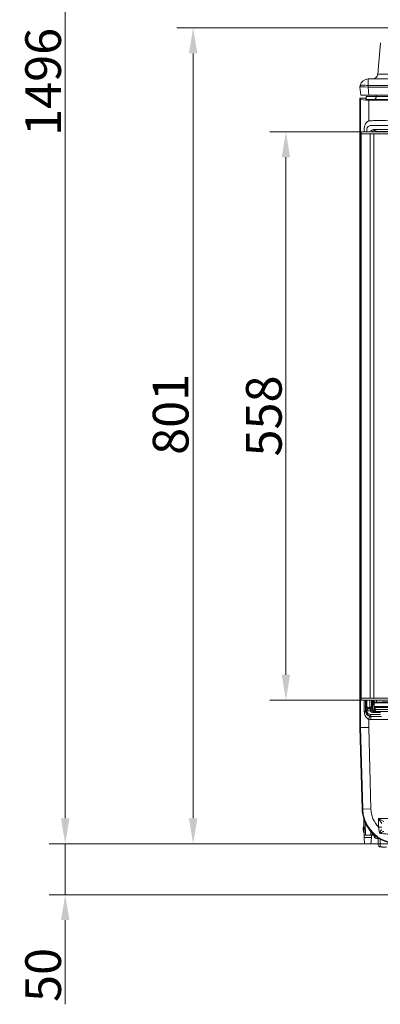
# Model space of a CAD drawing. Extents: x -3158 to -709, y -1161 to 1880.
# Drawn here: x -3158 to -2804, y -77 to 890 of the extents above; entities that cross this region are included whole.
import ezdxf

# ---------------------------------------------------------------- set-up
doc = ezdxf.new("R2010")
doc.units = 0
doc.header["$LTSCALE"] = 5
doc.layers.add('Bemaßungen(Brunner)', color=7, linetype='Continuous', lineweight=25)
doc.layers.add('SLD-0', color=7, linetype='Continuous')
doc.styles.add('Brunner 2014', font='arial.ttf', dxfattribs={"height": 35})
doc.dimstyles.new('Brunner 2014', dxfattribs={"dimscale": 5, "dimtxt": 35, "dimasz": 5, "dimexe": 3.175, "dimexo": 0, "dimgap": 0.762, "dimtad": 1, "dimdec": 0, "dimrnd": 1e-08, "dimtxsty": 'Brunner 2014', "dimcen": 0.09, "dimdle": 10, "dimclrd": 7, "dimclre": 7, "dimclrt": 7, "dimadec": 1, "dimazin": 2, "dimtfac": 0.666667, "dimtdec": 0, "dimtmove": 0, "dimatfit": 3, "dimldrblk": 'Filled-1', "dimfxl": 1, "dimtolj": 1, "dimlwd": 5, "dimlwe": 5, "dimarcsym": 0})

# ---------------------------------------------------------------- blocks, each defined once
blk = doc.blocks.new('*D69')
at = {"color": 7, "linetype": 'Continuous', "lineweight": 5, "transparency": 16777216}
for p, q in [((-2822.62, 779.99), (-2912.22, 779.99)), ((-2896.35, 754.99), (-2896.35, 246.99)), ((-2822.62, 221.99), (-2912.22, 221.99))]:
    blk.add_line(p, q, dxfattribs=at)
at = {"color": 7, "lineweight": 5, "transparency": 16777216}
for points in [[(-2900.51, 754.99), (-2892.18, 754.99), (-2896.35, 779.99)], [(-2900.51, 246.99), (-2892.18, 246.99), (-2896.35, 221.99)]]:
    blk.add_solid(points, dxfattribs=at)
at = {"layer": 'Defpoints', "color": 0, "lineweight": 5, "transparency": 16777216}
for p in [(-2822.62, 779.99), (-2896.35, 221.99), (-2822.62, 221.99)]:
    blk.add_point(p, dxfattribs=at)
at = {"color": 30, "lineweight": 5, "transparency": 16777216, "insert": (-2918.03, 500.99), "char_height": 35, "attachment_point": 5, "rotation": 90, "style": 'Brunner 2014'}
blk.add_mtext('\\A1;558', dxfattribs=at)
blk = doc.blocks.new('Filled-1')
at = {"color": 0}
for p, q in [((0, 0), (-1, 0.167)), ((-1, 0.167), (-1, -0.167)), ((-1, 0), (0, 0)), ((-1, -0.167), (0, 0))]:
    blk.add_line(p, q, dxfattribs=at)
at = {"color": 0, "flags": 128}
blk.add_lwpolyline([(-1, -0.167), (0, 0), (-1, 0.167), (-1, -0.167)], dxfattribs=at)
at = {"color": 0}
blk.add_solid([(-1, -0.167), (0, 0), (-1, 0.167), (-1, -0.167)], dxfattribs=at)
blk = doc.blocks.new('*D70')
at = {"color": 7, "linetype": 'Continuous', "lineweight": 5, "transparency": 16777216}
for p, q in [((-3112.91, 105.99), (-3112.91, 130.99)), ((-2786.6, 80.99), (-3128.78, 80.99)), ((-3112.91, 80.99), (-3112.91, 30.99)), ((-2659.19, 30.99), (-3128.78, 30.99)), ((-3112.91, 5.99), (-3112.91, -76.64))]:
    blk.add_line(p, q, dxfattribs=at)
at = {"color": 7, "lineweight": 5, "transparency": 16777216}
for points in [[(-3117.07, 105.99), (-3108.74, 105.99), (-3112.91, 80.99)], [(-3117.07, 5.99), (-3108.74, 5.99), (-3112.91, 30.99)]]:
    blk.add_solid(points, dxfattribs=at)
at = {"layer": 'Defpoints', "color": 0, "lineweight": 5, "transparency": 16777216}
for p in [(-2786.6, 80.99), (-3112.91, 30.99), (-2659.19, 30.99)]:
    blk.add_point(p, dxfattribs=at)
at = {"color": 5, "lineweight": 5, "transparency": 16777216, "insert": (-3134.59, -47.82), "char_height": 35, "attachment_point": 5, "rotation": 90, "style": 'Brunner 2014'}
blk.add_mtext('\\A1;50', dxfattribs=at)
blk = doc.blocks.new('*D79')
at = {"layer": 'Defpoints', "color": 0, "lineweight": 5, "transparency": 16777216}
for p in [(-2787.64, 881.96), (-2987.4, 80.99), (-2819.4, 80.99)]:
    blk.add_point(p, dxfattribs=at)
at = {"layer": 'SLD-0', "color": 7, "linetype": 'Continuous', "lineweight": 5, "transparency": 16777216}
for p, q in [((-2787.64, 881.96), (-3003.28, 881.96)), ((-2987.4, 856.96), (-2987.4, 105.99)), ((-2819.4, 80.99), (-3003.28, 80.99))]:
    blk.add_line(p, q, dxfattribs=at)
at = {"layer": 'SLD-0', "color": 7, "lineweight": 5, "transparency": 16777216}
for points in [[(-2991.57, 856.96), (-2983.24, 856.96), (-2987.4, 881.96)], [(-2991.57, 105.99), (-2983.24, 105.99), (-2987.4, 80.99)]]:
    blk.add_solid(points, dxfattribs=at)
at = {"layer": 'SLD-0', "color": 7, "lineweight": 5, "transparency": 16777216, "insert": (-3026.95, 502.61), "char_height": 35, "attachment_point": 2, "rotation": 90, "style": 'Brunner 2014'}
blk.add_mtext('\\A1;801', dxfattribs=at)
blk = doc.blocks.new('*D222')
at = {"layer": 'Defpoints', "color": 0, "lineweight": 5, "transparency": 16777216}
for p in [(-2787.64, 881.96), (-2987.4, 80.99), (-2819.4, 80.99)]:
    blk.add_point(p, dxfattribs=at)
at = {"layer": 'SLD-0', "color": 7, "linetype": 'Continuous', "lineweight": 5, "transparency": 16777216}
for p, q in [((-2787.64, 881.96), (-3003.28, 881.96)), ((-2987.4, 856.96), (-2987.4, 105.99)), ((-2819.4, 80.99), (-3003.28, 80.99))]:
    blk.add_line(p, q, dxfattribs=at)
at = {"layer": 'SLD-0', "color": 7, "lineweight": 5, "transparency": 16777216}
for points in [[(-2991.57, 856.96), (-2983.24, 856.96), (-2987.4, 881.96)], [(-2991.57, 105.99), (-2983.24, 105.99), (-2987.4, 80.99)]]:
    blk.add_solid(points, dxfattribs=at)
at = {"layer": 'SLD-0', "color": 7, "lineweight": 5, "transparency": 16777216, "insert": (-3026.95, 502.61), "char_height": 35, "attachment_point": 2, "rotation": 90, "style": 'Brunner 2014'}
blk.add_mtext('\\A1;801', dxfattribs=at)
blk = doc.blocks.new('*D216')
at = {"layer": 'Bemaßungen(Brunner)', "color": 7, "linetype": 'Continuous', "lineweight": 5, "transparency": 16777216}
for p, q in [((-2803.79, 1577.13), (-3128.78, 1577.13)), ((-3112.91, 105.99), (-3112.91, 1552.13)), ((-2819.4, 80.99), (-3128.78, 80.99))]:
    blk.add_line(p, q, dxfattribs=at)
at = {"layer": 'Bemaßungen(Brunner)', "color": 7, "lineweight": 5, "transparency": 16777216}
for points in [[(-3117.07, 1552.13), (-3108.74, 1552.13), (-3112.91, 1577.13)], [(-3117.07, 105.99), (-3108.74, 105.99), (-3112.91, 80.99)]]:
    blk.add_solid(points, dxfattribs=at)
at = {"layer": 'Defpoints', "color": 0, "lineweight": 5, "transparency": 16777216}
for p in [(-3112.91, 1577.13), (-2803.79, 1577.13), (-2819.4, 80.99)]:
    blk.add_point(p, dxfattribs=at)
at = {"layer": 'Bemaßungen(Brunner)', "color": 1, "lineweight": 5, "transparency": 16777216, "insert": (-3134.59, 829.06), "char_height": 35, "attachment_point": 5, "rotation": 90, "style": 'Brunner 2014'}
blk.add_mtext('\\A1;1496', dxfattribs=at)

msp = doc.modelspace()

# ---------------------------------------------------------------- linework, layer by layer
at = {"color": 7, "linetype": 'Continuous', "lineweight": 5}
for p, q in [((-2806.28, 836.53), (-2803.58, 867.36)), ((-2815.55, 831.96), (-2381.8, 831.96)), ((-2815.55, 825.35), (-2815.55, 831.96)), ((-2806.28, 836.53), (-2787.06, 836.53)), ((-2823.68, 823.97), (-2823.43, 825.35)), ((-2823.68, 823.96), (-2823.68, 823.97)), ((-2822.84, 815.96), (-2823.68, 823.96)), ((-2815.55, 825.35), (-2815.8, 823.97)), ((-2815.72, 823.96), (-2381.63, 823.96)), ((-2815.72, 823.96), (-2814.88, 815.96)), ((-2381.8, 825.35), (-2815.55, 825.35)), ((-2823.68, 812.99), (-2823.13, 811.9)), ((-2823.68, 812.99), (-2819.74, 812.99)), ((-2823.68, 194.99), (-2823.68, 812.99)), ((-2814.88, 815.96), (-2822.84, 815.96)), ((-2818.75, 812.9), (-2817.63, 812.08)), ((-2817.68, 814.66), (-2807.89, 814.66)), ((-2814.88, 815.96), (-2382.47, 815.96)), ((-2807.91, 815.96), (-2807.91, 814.7)), ((-2807.91, 814.7), (-2389.45, 814.7)), ((-2823.13, 195), (-2823.13, 811.9)), ((-2815.14, 811.1), (-2776.11, 811.1)), ((-2815.14, 811.1), (-2815.14, 790.62)), ((-2387.41, 811.71), (-2809.94, 811.71)), ((-2819.5, 779.99), (-2819.5, 782.96)), ((-2817, 782.22), (-2817, 779.99)), ((-2807.31, 779.99), (-2807.29, 780.45)), ((-2819.5, 210.99), (-2819.5, 221.99)), ((-2818.14, 221.99), (-2818.14, 210.99)), ((-2817.42, 215.57), (-2817.38, 215.78)), ((-2817.38, 215.78), (-2817.38, 221.99)), ((-2817, 215.78), (-2817.38, 215.78)), ((-2817, 221.99), (-2817, 215.78)), ((-2815.36, 213.93), (-2815.42, 213.6)), ((-2814.05, 215.18), (-2814.05, 221.99)), ((-2812.44, 215.18), (-2814.05, 215.18)), ((-2813.32, 213.89), (-2813.43, 214.19)), ((-2812.44, 221.99), (-2812.44, 215.18)), ((-2812.44, 215.18), (-2812.32, 214.88)), ((-2811.47, 213.18), (-2811.47, 221.99)), ((-2735.84, 219.45), (-2809.97, 219.45)), ((-2808.88, 212.9), (-2737.92, 212.9)), ((-2786.71, 212.77), (-2808.87, 212.77)), ((-2737.03, 215.74), (-2808.86, 215.74)), ((-2808.47, 214.84), (-2808.47, 214.83)), ((-2808.26, 214.79), (-2736.64, 214.79)), ((-2807.38, 220.06), (-2807.38, 221.99)), ((-2819.5, 210.99), (-2818.14, 210.99)), ((-2818.14, 210.99), (-2817.58, 210.99)), ((-2817.58, 210.99), (-2817.58, 211.25)), ((-2816.84, 211.25), (-2817.58, 211.25)), ((-2816.84, 210.99), (-2817.58, 210.99)), ((-2816.84, 211.25), (-2816.84, 210.99)), ((-2815.14, 203.27), (-2814.37, 206.16)), ((-2815.14, 203.27), (-2815.14, 195.11)), ((-2813.74, 207.99), (-2803.71, 207.99)), ((-2812.49, 205.99), (-2813.07, 205.99)), ((-2813.07, 202.99), (-2813.07, 205.99)), ((-2802.53, 205.99), (-2812.49, 205.99)), ((-2807.62, 210.88), (-2785.58, 210.88)), ((-2823.68, 194.99), (-2823.13, 195)), ((-2821.58, 115.08), (-2823.68, 194.99)), ((-2815.14, 195.11), (-2823.13, 195)), ((-2821.04, 115.09), (-2823.13, 195)), ((-2815.14, 195.11), (-2813.05, 115.3)), ((-2782.98, 202.99), (-2813.07, 202.99)), ((-2821.58, 115.08), (-2821.04, 115.09)), ((-2813.05, 115.3), (-2821.04, 115.09)), ((-2819.62, 89.49), (-2820.05, 105.7)), ((-2818.48, 101.55), (-2818.16, 89.49)), ((-2805.38, 105.89), (-2800.41, 102.91)), ((-2805.38, 105.89), (-2796.51, 105.89)), ((-2802.39, 100.92), (-2805.38, 105.89)), ((-2805.38, 97.35), (-2805.38, 105.89)), ((-2802.39, 97.35), (-2805.38, 97.35)), ((-2819.76, 94.53), (-2819.81, 94.54)), ((-2818.16, 89.49), (-2819.62, 89.49)), ((-2819.57, 87.26), (-2819.62, 89.49)), ((-2819.57, 87.26), (-2819.4, 80.99)), ((-2812.52, 87.26), (-2819.57, 87.26)), ((-2818.16, 89.49), (-2813.09, 89.49)), ((-2813.09, 89.49), (-2813.19, 93.23)), ((-2813.18, 80.99), (-2812.52, 87.26)), ((-2811.85, 89.49), (-2813.09, 89.49)), ((-2812.28, 89.49), (-2812.52, 87.26)), ((-2809.46, 89.49), (-2811.85, 89.49)), ((-2811.34, 89.95), (-2809.98, 89.95)), ((-2809.68, 87.54), (-2809.68, 89.49)), ((-2808.85, 88.98), (-2808.85, 86.55)), ((-2806.5, 86.14), (-2806.5, 87.21)), ((-2813.18, 80.99), (-2819.4, 80.99)), ((-2805.68, 79.92), (-2805.68, 86.65)), ((-2803.82, 85.52), (-2803.82, 77.92))]:
    msp.add_line(p, q, dxfattribs=at)
at = {"color": 30, "linetype": 'Continuous', "lineweight": 5}
for p, q in [((-2822.62, 777.99), (-2822.62, 779.99)), ((-2822.62, 779.99), (-2374.74, 779.99)), ((-2822.62, 777.99), (-2374.74, 777.99)), ((-2822.59, 777.99), (-2822.59, 223.99)), ((-2813.64, 777.99), (-2813.64, 223.99)), ((-2810.01, 777.99), (-2810.01, 223.99)), ((-2822.62, 223.99), (-2822.62, 221.99)), ((-2822.62, 223.99), (-2374.74, 223.99)), ((-2822.62, 221.99), (-2374.74, 221.99))]:
    msp.add_line(p, q, dxfattribs=at)
at = {"color": 7, "linetype": 'Continuous', "lineweight": 5, "flags": 128}
for points in [[(-2815.55, 825.35), (-2817.06, 825.59), (-2818.52, 825.76), (-2819.86, 825.86), (-2821.04, 825.9), (-2822.02, 825.86), (-2822.77, 825.76), (-2823.24, 825.59), (-2823.43, 825.35)], [(-2809.08, 781.39), (-2809.2, 781.41), (-2809.31, 781.48), (-2809.41, 781.57), (-2809.49, 781.7), (-2809.57, 781.84), (-2809.62, 782.01), (-2809.65, 782.2), (-2809.66, 782.39)], [(-2813.66, 212.47), (-2813.43, 212.43), (-2813.17, 212.41), (-2812.91, 212.43), (-2812.67, 212.47), (-2812.45, 212.54), (-2812.28, 212.63), (-2812.17, 212.73), (-2812.12, 212.84)], [(-2808.87, 212.77), (-2808.84, 212.39), (-2808.76, 212.02), (-2808.64, 211.69), (-2808.48, 211.4), (-2808.29, 211.17), (-2808.08, 211), (-2807.85, 210.9), (-2807.62, 210.88)], [(-2808.86, 215.74), (-2808.84, 215.55), (-2808.81, 215.38), (-2808.75, 215.21), (-2808.67, 215.07), (-2808.58, 214.95), (-2808.48, 214.87), (-2808.37, 214.81), (-2808.26, 214.79)], [(-2813.74, 207.99), (-2813.71, 207.6), (-2813.64, 207.23), (-2813.53, 206.88), (-2813.37, 206.58), (-2813.18, 206.33), (-2812.97, 206.15), (-2812.74, 206.03), (-2812.49, 205.99)]]:
    msp.add_lwpolyline(points, dxfattribs=at)
at = {"color": 7, "linetype": 'Continuous', "lineweight": 5}
for centre, radius, start, end in [((-2815.55, 823.96), 8, 90, 170), ((-2811.26, 836.96), 5, 270, 355), ((-2815.42, 215.6), 2, 180.82984, 270.01235), ((-2814.93, 214.89), 1.05, 178.62429, 245.8337), ((-2813, 215.15), 1.05, 178.53992, 245.458), ((-2813.44, 215.2), 1.01, 270.44243, 358.8202), ((-2813.32, 214.9), 1.01, 270.44243, 358.8202), ((-2809.46, 213.18), 2, 180.1182, 271.18662), ((-2810.03, 219.15), 2.47, 265.62141, 274.85934), ((-2809.3, 217.89), 5, 265.7621, 274.77294), ((-2807.66, 212.88), 2, 183.10536, 270), ((-2809.29, 217.76), 5, 265.76208, 274.77295), ((-2812.31, 210.14), 1.99, 79.97442, 127.09065), ((-2809.9, 209.92), 0.907, 109.76483, 189.23411), ((-2786.6, 115.99), 35, 181.5, 254.28356), ((-2786.6, 115.99), 34.45, 181.5, 254.02788), ((-2786.6, 115.99), 26.46, 181.5, 224.79033), ((-2812.68, 94.99), 8, 153.88202, 210), ((-2808.68, 87.54), 1, 180, 260), ((-2806.68, 85.15), 1, 0, 80), ((-2803.68, 79.92), 2, 180, 266)]:
    msp.add_arc(centre, radius, start, end, dxfattribs=at)
for centre, major_axis, ratio, start_param, end_param in [((-2815.6, 823.68), (8.07, -0.28), 0.034211, 1.596147, 3.136785), ((-2818.64, 852.55), (-3.16, 28.57), 0.278271, 3.101182, 3.110798), ((-2819.74, 812.89), (1, 0), 0.105104, 0.142615, 1.570796), ((-2812.68, 812.15), (5, 0), 0.105104, 3.284208, 5.29089), ((-2815.14, 811.94), (8, 0), 0.105104, 3.193953, 4.712389), ((-2598.68, 166.67), (350, 0), 0.175823, 2.233628, 2.240639), ((-2598.68, 165.59), (348, 0), 0.176327, 2.23544, 2.243154), ((-2598.68, 165.69), (349, 0), 0.176327, 2.233628, 2.240639), ((-2807.38, 223.2), (2.91, -1.94), 0.994384, 4.083849, 4.960171), ((-2598.68, 163.63), (346, 0), 0.177346, 2.240705, 2.253043), ((-2813.07, 210.99), (8, 0), 0.999391, 4.450468, 4.712389), ((-2813.07, 210.99), (5.01, 0), 0.998661, 4.450468, 4.712389), ((-2817.14, 109.28), (-1.89, 71.77), 0.069641, 4.431447, 4.463778), ((-2817.14, 109.23), (-1.89, 71.77), 0.076611, 4.438347, 4.457043)]:
    msp.add_ellipse(centre, major_axis=major_axis, ratio=ratio, start_param=start_param, end_param=end_param, dxfattribs=at)
for points, degree in [([(-2817.68, 814.66), (-2817.68, 812.12)], 1), ([(-2815.14, 790.62), (-2813.27, 790.89)], 1), ([(-2809.33, 219.94), (-2810.36, 219.46)], 1), ([(-2810.36, 219.46), (-2810.21, 216.69)], 1), ([(-2808.87, 212.77), (-2808.88, 212.9)], 1), ([(-2782.51, 220.65), (-2806.35, 220.1)], 1), ([(-2810.21, 210.77), (-2803.14, 210.76)], 1), ([(-2811.85, 89.49), (-2811.84, 89.49), (-2811.83, 89.5), (-2811.82, 89.5)], 3), ([(-2808.85, 86.55), (-2806.5, 86.14)], 1), ([(-2803.82, 77.92), (-2797.68, 77.49)], 1)]:
    msp.add_open_spline(points, degree=degree, dxfattribs=at)
for points, knots in [([(-2809.94, 811.71), (-2809.62, 811.75), (-2809.03, 811.83), (-2808.43, 812.26), (-2808.09, 812.92), (-2807.93, 813.77), (-2807.92, 814.39), (-2807.91, 814.7)], [0, 0, 0, 0, 0.242146, 0.438285, 0.635098, 0.817381, 1, 1, 1, 1]), ([(-2819.5, 782.96), (-2819.5, 783.12), (-2819.49, 784.04), (-2819.21, 785.8), (-2818.33, 787.93), (-2817.01, 789.57), (-2815.85, 790.35), (-2815.24, 790.59), (-2815.14, 790.62)], [0, 0, 0, 0, 0.050696, 0.292087, 0.563814, 0.790876, 0.967055, 1, 1, 1, 1]), ([(-2812.98, 786.11), (-2813.41, 786.07), (-2814.32, 786), (-2815.53, 785.35), (-2816.41, 784.38), (-2816.91, 783.32), (-2816.97, 782.59), (-2817, 782.22)], [0, 0, 0, 0, 0.226494, 0.488843, 0.691326, 0.845467, 1, 1, 1, 1]), ([(-2813.27, 790.89), (-2811.27, 790.94), (-2801.17, 791.19), (-2791.07, 791.43), (-2782.96, 791.63)], [0, 0, 0, 0, 0.197893, 1, 1, 1, 1]), ([(-2384.37, 786.11), (-2390.08, 786.1), (-2401.52, 786.08), (-2419.65, 786.11), (-2438.4, 786.16), (-2457.74, 786.22), (-2477.05, 786.26), (-2496.23, 786.28), (-2515.22, 786.3), (-2534.49, 786.32), (-2553.97, 786.33), (-2573.55, 786.34), (-2593.19, 786.34), (-2612.84, 786.34), (-2632.48, 786.34), (-2652.04, 786.33), (-2671.43, 786.31), (-2690.57, 786.3), (-2703.82, 786.28), (-2713.49, 786.27), (-2722.48, 786.25), (-2736.12, 786.23), (-2752.25, 786.2), (-2768.09, 786.15), (-2783.58, 786.11), (-2798.62, 786.09), (-2808.2, 786.1), (-2812.98, 786.11)], [0, 0, 0, 0, 0.046338, 0.092805, 0.139317, 0.185785, 0.232123, 0.274673, 0.317358, 0.360111, 0.402864, 0.445548, 0.488098, 0.530644, 0.573324, 0.616072, 0.65882, 0.7015, 0.744046, 0.748812, 0.767876, 0.806063, 0.84425, 0.883162, 0.922125, 0.961088, 1, 1, 1, 1]), ([(-2813.46, 779.99), (-2813.42, 780.09), (-2813.21, 780.61), (-2812.47, 781.36), (-2811.24, 782.21), (-2810.22, 782.32), (-2809.66, 782.39)], [0, 0, 0, 0, 0.057222, 0.318015, 0.62351, 1, 1, 1, 1]), ([(-2809.08, 781.39), (-2809.51, 781.33), (-2810.27, 781.23), (-2811.16, 780.68), (-2811.54, 780.17), (-2811.67, 779.99)], [0, 0, 0, 0, 0.446446, 0.804877, 1, 1, 1, 1]), ([(-2809.66, 782.39), (-2804.36, 782.39), (-2793.73, 782.41), (-2776.97, 782.38), (-2759.69, 782.33), (-2741.9, 782.28), (-2723.7, 782.24), (-2705.12, 782.21), (-2686.2, 782.19), (-2666.98, 782.17), (-2647.54, 782.16), (-2627.98, 782.15), (-2608.35, 782.15), (-2588.7, 782.15), (-2569.05, 782.15), (-2549.46, 782.16), (-2530.02, 782.17), (-2510.83, 782.19), (-2497.47, 782.2), (-2487.48, 782.22), (-2477.71, 782.23), (-2462.91, 782.26), (-2446.16, 782.29), (-2430.43, 782.33), (-2415.72, 782.37), (-2401.4, 782.4), (-2392.26, 782.39), (-2387.69, 782.39)], [0, 0, 0, 0, 0.043519, 0.087142, 0.1308, 0.174423, 0.217943, 0.261278, 0.30475, 0.348291, 0.391833, 0.435305, 0.47864, 0.521972, 0.56544, 0.608977, 0.652515, 0.695983, 0.739315, 0.744568, 0.76558, 0.807678, 0.849777, 0.887311, 0.924889, 0.962466, 1, 1, 1, 1]), ([(-2809.08, 781.39), (-2808.95, 781.32), (-2808.35, 781), (-2807.76, 780.69), (-2807.29, 780.45)], [0, 0, 0, 0, 0.228095, 1, 1, 1, 1]), ([(-2809, 779.99), (-2808.82, 780.1), (-2808.3, 780.41), (-2807.7, 780.43), (-2807.29, 780.45)], [0, 0, 0, 0, 0.342321, 1, 1, 1, 1]), ([(-2807.29, 780.45), (-2805.3, 780.4), (-2799.03, 780.25), (-2792.77, 780.1), (-2788.5, 779.99)], [0, 0, 0, 0, 0.319179, 1, 1, 1, 1]), ([(-2817.58, 211.25), (-2817.58, 211.38), (-2817.58, 211.88), (-2817.57, 212.83), (-2817.54, 214.01), (-2817.49, 215.07), (-2817.44, 215.4), (-2817.42, 215.57)], [0, 0, 0, 0, 0.056624, 0.223031, 0.42902, 0.701406, 1, 1, 1, 1]), ([(-2815.36, 213.93), (-2815.62, 213.94), (-2816.11, 213.96), (-2816.7, 214.3), (-2817.11, 214.75), (-2817.34, 215.26), (-2817.37, 215.62), (-2817.38, 215.78)], [0, 0, 0, 0, 0.26295, 0.479395, 0.660799, 0.852528, 1, 1, 1, 1]), ([(-2817, 215.78), (-2817, 215.7), (-2816.99, 215.52), (-2816.91, 215.36), (-2816.81, 215.2), (-2816.65, 215.04), (-2816.35, 214.9), (-2816.11, 214.91), (-2815.98, 214.91)], [0, 0, 0, 0, 0.135009, 0.296021, 0.312478, 0.48862, 0.712501, 1, 1, 1, 1]), ([(-2815.42, 213.6), (-2815.61, 213.49), (-2815.95, 213.29), (-2816.38, 212.72), (-2816.67, 212.1), (-2816.81, 211.59), (-2816.84, 211.32), (-2816.84, 211.25)], [0, 0, 0, 0, 0.332636, 0.621527, 0.818261, 0.956669, 1, 1, 1, 1]), ([(-2813.66, 212.47), (-2813.64, 212.6), (-2813.59, 213.04), (-2813.47, 213.6), (-2813.37, 213.79), (-2813.32, 213.89)], [0, 0, 0, 0, 0.170885, 0.569781, 1, 1, 1, 1]), ([(-2812.32, 214.88), (-2812.28, 214.74), (-2812.22, 214.47), (-2812.15, 213.65), (-2812.13, 213.03), (-2812.12, 212.84)], [0, 0, 0, 0, 0.4185929, 0.8197116, 1, 1, 1, 1]), ([(-2812.12, 212.84), (-2812.07, 212.86), (-2811.85, 212.98), (-2811.63, 213.09), (-2811.47, 213.18)], [0, 0, 0, 0, 0.228958, 1, 1, 1, 1]), ([(-2812.12, 212.84), (-2812.12, 212.81), (-2812.11, 212.71), (-2812.09, 212.56), (-2812.05, 212.37), (-2812.01, 212.22), (-2811.98, 212.12), (-2811.97, 212.1)], [0, 0, 0, 0, 0.143342, 0.453269, 0.573552, 0.883978, 1, 1, 1, 1]), ([(-2811.47, 222.3), (-2811.47, 222.3), (-2811.45, 222.16), (-2811.35, 221.63), (-2810.91, 220.84), (-2810.24, 220.13), (-2809.7, 219.87), (-2809.6, 219.82)], [0, 0, 0, 0, 0.00276, 0.156578, 0.598909, 0.920864, 1, 1, 1, 1]), ([(-2810.33, 218.83), (-2810.52, 219.12), (-2811.11, 219.98), (-2811.37, 221.19), (-2811.46, 222.07), (-2811.47, 222.3), (-2811.47, 222.3)], [0, 0, 0, 0, 0.268291, 0.808695, 0.996478, 1, 1, 1, 1]), ([(-2811.47, 213.18), (-2811.45, 213.18), (-2811.39, 213.19), (-2811.06, 213.2), (-2810.45, 213.21), (-2809.92, 213.22), (-2809.69, 213.22)], [0, 0, 0, 0, 0.1404569, 0.4533137, 0.7660074, 1, 1, 1, 1]), ([(-2809.97, 219.45), (-2810.05, 219.45), (-2810.22, 219.45), (-2810.35, 219.45), (-2810.36, 219.46), (-2810.36, 219.46)], [0, 0, 0, 0, 0.33987, 0.679745, 1, 1, 1, 1]), ([(-2810.21, 216.69), (-2810.19, 216.49), (-2810.13, 216.11), (-2809.85, 215.6), (-2809.45, 215.17), (-2808.91, 214.86), (-2808.48, 214.82), (-2808.26, 214.79)], [0, 0, 0, 0, 0.188888, 0.373517, 0.561216, 0.76931, 1, 1, 1, 1]), ([(-2808.24, 214.81), (-2808.27, 214.8), (-2808.52, 214.77), (-2808.97, 214.93), (-2809.45, 215.22), (-2809.75, 215.54), (-2809.91, 215.8), (-2809.97, 215.96), (-2810, 216.03), (-2809.99, 216), (-2809.94, 215.79), (-2809.87, 215.33), (-2809.79, 214.58), (-2809.71, 213.72), (-2809.68, 213.13), (-2809.67, 212.89)], [0, 0, 0, 0, 0.0099154, 0.1011615, 0.1738999, 0.2351442, 0.2846275, 0.3255205, 0.369478, 0.4296506, 0.5225536, 0.6401817, 0.7748283, 0.9080992, 1, 1, 1, 1]), ([(-2809.82, 216.69), (-2809.85, 217.35), (-2809.9, 218.27), (-2809.95, 219.19), (-2809.97, 219.45)], [0, 0, 0, 0, 0.724046, 1, 1, 1, 1]), ([(-2808.86, 215.74), (-2808.97, 215.75), (-2809.17, 215.77), (-2809.44, 215.93), (-2809.64, 216.14), (-2809.78, 216.4), (-2809.8, 216.59), (-2809.82, 216.69)], [0, 0, 0, 0, 0.244251, 0.458788, 0.645362, 0.822555, 1, 1, 1, 1]), ([(-2809.67, 212.9), (-2809.66, 212.87), (-2809.66, 212.82), (-2809.66, 212.78), (-2809.66, 212.77)], [0, 0, 0, 0, 0.7, 1, 1, 1, 1]), ([(-2809.33, 219.94), (-2809.27, 219.95), (-2809.16, 219.98), (-2808.58, 220.02), (-2807.78, 220.05), (-2806.98, 220.08), (-2806.5, 220.09), (-2806.35, 220.1)], [0, 0, 0, 0, 0.225615, 0.451253, 0.676304, 0.900638, 1, 1, 1, 1]), ([(-2808.88, 212.9), (-2808.88, 212.97), (-2808.9, 213.19), (-2808.89, 213.47), (-2808.85, 213.87), (-2808.74, 214.29), (-2808.52, 214.71), (-2808.31, 214.76), (-2808.19, 214.79)], [0, 0, 0, 0, 0.051021, 0.16846, 0.221446, 0.408734, 0.653784, 1, 1, 1, 1]), ([(-2815.14, 203.27), (-2815.28, 203.32), (-2816.02, 203.62), (-2817.3, 204.6), (-2818.53, 206.39), (-2819.34, 208.6), (-2819.45, 210.18), (-2819.5, 210.99)], [0, 0, 0, 0, 0.048262, 0.251599, 0.501422, 0.743613, 1, 1, 1, 1]), ([(-2818.14, 210.99), (-2818.1, 210.53), (-2818.06, 210.01), (-2817.76, 209.05), (-2817.26, 208.06), (-2816.19, 206.97), (-2815.1, 206.38), (-2814.49, 206.2), (-2814.37, 206.16)], [0, 0, 0, 0, 0.202415, 0.225475, 0.457515, 0.718675, 0.944622, 1, 1, 1, 1]), ([(-2812.49, 205.99), (-2813.15, 206.07), (-2814.43, 206.21), (-2815.98, 207.23), (-2816.99, 208.51), (-2817.5, 209.79), (-2817.56, 210.62), (-2817.58, 210.99)], [0, 0, 0, 0, 0.260648, 0.505061, 0.700235, 0.86686, 1, 1, 1, 1]), ([(-2816.84, 210.99), (-2816.83, 210.77), (-2816.79, 210.26), (-2816.47, 209.48), (-2815.85, 208.71), (-2814.9, 208.12), (-2814.14, 208.04), (-2813.74, 207.99)], [0, 0, 0, 0, 0.121448, 0.277463, 0.469244, 0.722029, 1, 1, 1, 1]), ([(-2813.51, 211.73), (-2813.55, 211.8), (-2813.6, 211.9), (-2813.65, 212.09), (-2813.67, 212.24), (-2813.67, 212.38), (-2813.66, 212.43), (-2813.66, 212.47)], [0, 0, 0, 0, 0.317528, 0.432406, 0.754187, 0.859095, 1, 1, 1, 1]), ([(-2810.8, 209.77), (-2811.2, 209.82), (-2811.98, 209.93), (-2812.97, 210.66), (-2813.35, 211.4), (-2813.51, 211.73)], [0, 0, 0, 0, 0.368211, 0.717987, 1, 1, 1, 1]), ([(-2811.97, 212.1), (-2811.86, 211.87), (-2811.6, 211.36), (-2810.97, 210.89), (-2810.47, 210.81), (-2810.21, 210.77)], [0, 0, 0, 0, 0.268036, 0.619711, 1, 1, 1, 1]), ([(-2803.71, 209.76), (-2804.25, 209.76), (-2806.63, 209.76), (-2808.98, 209.77), (-2810.8, 209.77)], [0, 0, 0, 0, 0.225216, 1, 1, 1, 1]), ([(-2809.42, 211.18), (-2809.51, 211.13), (-2809.78, 211), (-2810.04, 210.86), (-2810.21, 210.77)], [0, 0, 0, 0, 0.354528, 1, 1, 1, 1]), ([(-2808.74, 211.23), (-2808.74, 211.23), (-2808.86, 211.23), (-2809.06, 211.22), (-2809.29, 211.2), (-2809.4, 211.19), (-2809.42, 211.18), (-2809.42, 211.18)], [0, 0, 0, 0, 0.016285, 0.301329, 0.586546, 0.871905, 1, 1, 1, 1]), ([(-2804.63, 91.29), (-2804.67, 91.77), (-2804.77, 92.97), (-2805.02, 95.02), (-2805.26, 96.57), (-2805.38, 97.35)], [0, 0, 0, 0, 0.249477, 0.620288, 1, 1, 1, 1]), ([(-2811.82, 89.5), (-2811.78, 89.53), (-2811.7, 89.6), (-2811.53, 89.76), (-2811.43, 89.86), (-2811.34, 89.95)], [0, 0, 0, 0, 0.5, 0.5, 1, 1, 1, 1]), ([(-2804.63, 91.29), (-2804.63, 91.29), (-2804.14, 92.14), (-2803.42, 93.41), (-2802.75, 94.53), (-2802.5, 94.93), (-2802.45, 95.01), (-2802.41, 95.08)], [0, 0, 0, 0, 0.002271, 0.581779, 0.837229, 0.873035, 1, 1, 1, 1]), ([(-2800.42, 93.08), (-2800.52, 93.05), (-2800.63, 93.01), (-2801.1, 92.82), (-2801.91, 92.45), (-2802.99, 91.98), (-2803.92, 91.59), (-2804.39, 91.39), (-2804.63, 91.29), (-2804.63, 91.29)], [0, 0, 0, 0, 0.135956, 0.16578, 0.425448, 0.710548, 0.854103, 0.997702, 1, 1, 1, 1]), ([(-2796.08, 90.4), (-2796.36, 90.42), (-2798.29, 90.56), (-2801.17, 90.91), (-2803.7, 91.19), (-2804.63, 91.29)], [0, 0, 0, 0, 0.098968, 0.665518, 1, 1, 1, 1])]:
    msp.add_open_spline(points, degree=3, knots=knots, dxfattribs=at)

# ---------------------------------------------------------------- dimensions: what is measured, and where the dimension line sits
at = {"lineweight": 5}
dim = msp.add_linear_dim(base=(-2896.35, 221.99), p1=(-2822.62, 779.99), p2=(-2822.62, 221.99), angle=90, dimstyle='Brunner 2014', override={"dimclrt": 30}, dxfattribs=at)
dim.commit()
dim.dimension.update_dxf_attribs({"geometry": '*D69', "text_midpoint": (-2918.03, 500.99)})
at = {"color": 5, "lineweight": 5}
dim = msp.add_linear_dim(base=(-3112.91, 30.99), p1=(-2786.6, 80.99), p2=(-2659.19, 30.99), angle=90, dimstyle='Brunner 2014', override={"dimclrt": 5}, dxfattribs=at)
dim.commit()
dim.dimension.update_dxf_attribs({"geometry": '*D70', "text_midpoint": (-3134.59, -47.82)})
at = {"layer": 'Bemaßungen(Brunner)', "lineweight": 5}
dim = msp.add_linear_dim(base=(-3112.91, 1577.13), p1=(-2819.4, 80.99), p2=(-2803.79, 1577.13), angle=90, dimstyle='Brunner 2014', override={"dimclrt": 1}, dxfattribs=at)
dim.commit()
dim.dimension.update_dxf_attribs({"geometry": '*D216', "text_midpoint": (-3134.59, 829.06)})
at = {"layer": 'SLD-0', "lineweight": 5}
for picture in ['*D79', '*D222']:
    dim = msp.add_linear_dim(base=(-2987.4, 80.99), p1=(-2787.64, 881.96), p2=(-2819.4, 80.99), angle=90, dimstyle='Brunner 2014', dxfattribs=at)
    dim.commit()
    dim.dimension.update_dxf_attribs({"geometry": picture, "text_midpoint": (-2987.4, 502.61), "dimtype": 160})

doc.saveas('drawing.dxf')
